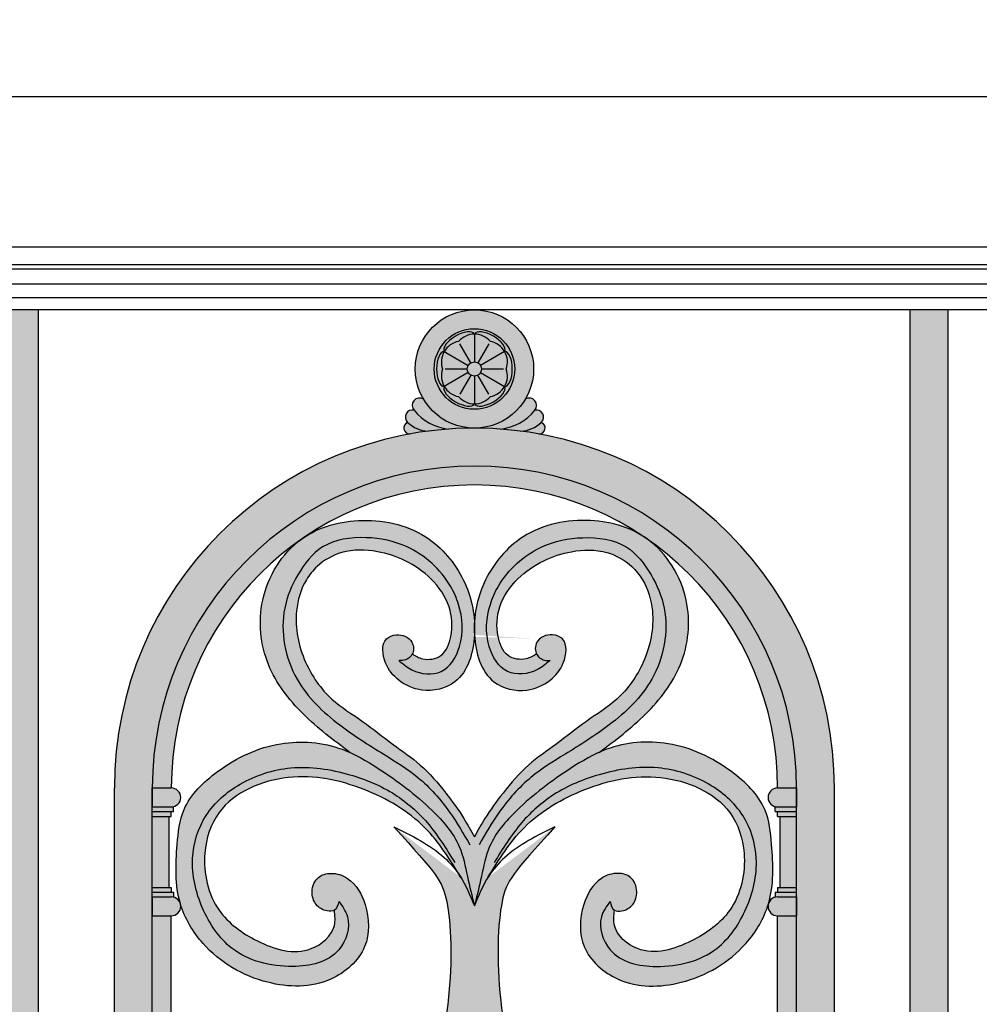
# Model space of a CAD drawing. Units: inches. Extents: x -28.3 to 53.7, y -2.6 to 46.5.
# Drawn here: x 25.3 to 38, y 33.5 to 46.5 of the extents above; entities that cross this region are included whole.
import ezdxf

# ---------------------------------------------------------------- set-up
doc = ezdxf.new("R2010")
doc.units = ezdxf.units.IN
doc.header["$MEASUREMENT"] = 0
doc.layers.get('Defpoints').update_dxf_attribs({"lineweight": 9})
doc.layers.add('_Main Draw', color=7, linetype='Continuous')
for name, color, linetype, lineweight in [('Dims-CallOuts', 7, 'Continuous', 9), ('Thick Drawing', 253, 'Continuous', 30), ('Thin Drawing', 252, 'Continuous', 5)]:
    doc.layers.add(name, color=color, linetype=linetype, lineweight=lineweight)
doc.styles.get("Standard").update_dxf_attribs({"font": 'ARIAL.TTF', "height": 1})
doc.dimstyles.new('Bruce1', dxfattribs={"dimtxt": 0.125, "dimasz": 0.125, "dimexe": 0.0625, "dimexo": 0.125, "dimgap": 0.09, "dimtad": 0, "dimtih": 1, "dimtoh": 1, "dimdec": 4, "dimzin": 0, "dimdsep": 46, "dimlunit": 4, "dimtxsty": 'Standard', "dimblk": 'CLOSEDBLANK', "dimcen": 0.09, "dimadec": 0, "dimazin": 0, "dimtfac": 1, "dimtdec": 4, "dimtofl": 0, "dimtmove": 0, "dimatfit": 3, "dimldrblk": 'CLOSEDBLANK', "dimfxl": 0, "dimfrac": 1, "dimtolj": 1, "dimtzin": 0, "dimarcsym": 0})

# ---------------------------------------------------------------- blocks, each defined once
blk = doc.blocks.new('_ClosedBlank')
at = {"color": 0, "linetype": 'ByBlock', "lineweight": -2}
for p, q in [((-1, 0.1666666666666667), (0, 0)), ((-1, 0.1666666666666667), (-1, -0.1666666666666667)), ((0, 0), (-1, -0.1666666666666667))]:
    blk.add_line(p, q, dxfattribs=at)
blk = doc.blocks.new('*D7')
at = {"layer": 'Defpoints', "color": 0}
for p in [(49.31178684669671, 45.44187553857428), (-23.43821315330329, 43.45542939218642), (49.31178684669671, 43.45542939218635)]:
    blk.add_point(p, dxfattribs=at)
at = {"layer": 'Dims-CallOuts', "color": 0, "lineweight": -2}
for p, q in [((-23.43821315330329, 43.58042939218642), (-23.43821315330329, 45.50437553857428)), ((49.31178684669671, 43.58042939218635), (49.31178684669671, 45.50437553857428)), ((-23.31321315330329, 45.44187553857428), (10.64157993446387, 45.44187553857428)), ((49.18678684669671, 45.44187553857428), (15.23199375892954, 45.44187553857428))]:
    blk.add_line(p, q, dxfattribs=at)
at = {"layer": 'Dims-CallOuts', "color": 0, "lineweight": -2, "xscale": 0.125, "yscale": 0.125, "zscale": 0.125, "rotation": 180}
blk.add_blockref('_ClosedBlank', (-23.43821315330329, 45.44187553857428), dxfattribs=at)
at = {"layer": 'Dims-CallOuts', "color": 0, "lineweight": -2, "xscale": 0.125, "yscale": 0.125, "zscale": 0.125}
blk.add_blockref('_ClosedBlank', (49.31178684669671, 45.44187553857428), dxfattribs=at)
at = {"layer": 'Dims-CallOuts', "color": 0, "insert": (12.93678684669671, 45.44187553857428), "char_height": 1, "attachment_point": 5}
blk.add_mtext('\\A1;6\'-0{\\H1.000000x;\\S3#4;}"', dxfattribs=at)
blk = doc.blocks.new('A$C4E661C54')
at = {"layer": 'Thick Drawing'}
h = blk.add_hatch(color=253, dxfattribs=at)
h.paths.add_polyline_path([(3.96875, 38.03125, 1), (5.53125, 38.03125, 1)])
h.paths.add_polyline_path([(5.28125, 38.03124999997419, -1), (4.21875, 38.03124999997419, -1)], flags=16)
h = blk.add_hatch(color=253, dxfattribs=at)
edge = h.paths.add_edge_path()
edge.add_ellipse((4.550814157129579, 38.37625), major_axis=(0.1991858428704207, 0.1150000000000003), ratio=0.4418622359093818, start_angle=0, end_angle=180)
edge.add_arc((4.59167286672082, 38.12266021301876), 0.2771795739624884, 100.74415379040158, 150.0000000000003, ccw=False)
edge.add_arc((4.75, 38.21407042603752), 0.2771795739624884, 90.00000000000068, 139.255846209599, ccw=False)
edge = h.paths.add_edge_path()
edge.add_ellipse((4.949185842870421, 38.37625), major_axis=(0.1991858428704212, -0.1149999999999997), ratio=0.4418622359093818, start_angle=0, end_angle=180)
edge.add_arc((4.75, 38.21407042603752), 0.2771795739624884, 40.744153790401015, 90, ccw=False)
edge.add_arc((4.90832713327918, 38.12266021301876), 0.2771795739624881, 29.999999999999716, 79.25584620959808, ccw=False)
edge = h.paths.add_edge_path()
edge.add_ellipse((5.148371685740841, 38.03125), major_axis=(5.402682424701655e-16, -0.23), ratio=0.4418622359093818, start_angle=0, end_angle=180)
edge.add_arc((4.90832713327918, 38.12266021301876), 0.2771795739624881, -19.2558462095987, 30.00000000000051, ccw=False)
edge.add_arc((4.90832713327918, 37.93983978698125), 0.2771795739624884, -29.999999999999716, 19.2558462095987, ccw=False)
edge = h.paths.add_edge_path()
edge.add_ellipse((4.949185842870424, 37.68625), major_axis=(-0.1991858428704208, -0.1150000000000005), ratio=0.4418622359093818, start_angle=0, end_angle=180)
edge.add_arc((4.90832713327918, 37.93983978698125), 0.2771795739624884, 280.7441537904011, 330.00000000000085, ccw=False)
edge.add_arc((4.75, 37.84842957396249), 0.2771795739624883, 270.00000000000114, 319.25584620959853, ccw=False)
edge = h.paths.add_edge_path()
edge.add_arc((4.59167286672082, 37.93983978698125), 0.2771795739624882, 209.9999999999996, 259.25584620959773, ccw=False)
edge.add_ellipse((4.550814157129579, 37.68625), major_axis=(-0.1991858428704212, 0.1149999999999996), ratio=0.4418622359093818, start_angle=0, end_angle=180)
edge.add_arc((4.749999999999996, 37.84842957396249), 0.2771795739624883, 220.7441537904011, 270.0000000000007, ccw=False)
edge = h.paths.add_edge_path()
edge.add_arc((4.59167286672082, 38.12266021301875), 0.2771795739624884, 149.9999999999999, 199.2558462095979, ccw=False)
edge.add_ellipse((4.351628314259159, 38.03125), major_axis=(-5.684341886080802e-16, 0.23), ratio=0.4418622359093818, start_angle=0, end_angle=180)
edge.add_arc((4.59167286672082, 37.93983978698125), 0.2771795739624882, 160.7441537904013, 210.0000000000009, ccw=False)
h = blk.add_hatch(color=253, dxfattribs=at)
h.paths.add_polyline_path([(4.75, 38.49125, 0.2182905332166369), (4.539999999999999, 38.39498066958947, 0.2182905332166388), (4.351628314259159, 38.26125), (4.668810118395207, 38.078125, -0.2679491924311231), (4.75, 38.125)])
h.paths.add_polyline_path([(4.960000000000001, 38.39498066958947, 0.2182905332166377), (4.75, 38.49125), (4.75, 38.125, -0.2679491924311278), (4.831189881604793, 38.078125), (5.148371685740841, 38.26125, 0.2182905332166376)])
h.paths.add_polyline_path([(5.148371685740841, 38.26125), (4.831189881604793, 38.078125, -0.1316524975873959), (4.84375, 38.03125, -0.1316524975874013), (4.831189881604793, 37.984375), (5.148371685740841, 37.80125, 0.2182905332166361), (5.169999999999998, 38.03125, 0.2182905332166383)])
h.paths.add_polyline_path([(4.831189881604793, 37.984375, -0.2679491924311223), (4.75, 37.9375), (4.75, 37.57125, 0.2182905332166377), (4.959999999999997, 37.66751933041053, 0.2182905332166406), (5.148371685740841, 37.80125)])
h.paths.add_polyline_path([(4.75, 37.9375, -0.2679491924311176), (4.668810118395211, 37.984375), (4.351628314259159, 37.80125, 0.2182905332166365), (4.539999999999999, 37.66751933041054, 0.218290533216636), (4.75, 37.57125000000001)])
h.paths.add_polyline_path([(4.668810118395211, 37.984375, -0.1316524975873959), (4.65625, 38.03125, -0.1316524975873904), (4.668810118395207, 38.078125), (4.351628314259159, 38.26125, 0.2182905332166381), (4.329999999999998, 38.03125, 0.2182905332166383), (4.351628314259159, 37.80125)])
for color, points in [(253, [(4.84375, 38.03125, 1), (4.65625, 38.03125, 1)]), (253, [(4.077717956625637, 37.63326957754634, 0.8704788781960215), (3.954597163960836, 37.48583218509707, 0.1927084901272482), (4.403163926854766, 37.23732041753196, -0.01827282365723433), (4.75, 37.25, -0.265029067803311)]), (253, [(5.545402836039159, 37.48583218509706, 0.8704788781960086), (5.422282043374363, 37.63326957754634, -0.2650290678033104), (4.75, 37.25, -0.01827282365723499), (5.096836073145248, 37.23732041753196, 0.1927084901272412)]), (253, [(3.954597163960836, 37.48583218509707, 0.7813329381259438), (3.867449064068872, 37.32692870055096, 0.1768831937049047), (4.137307823677705, 37.21031934130516, -0.01406719036724758), (4.403163926854763, 37.23732041753196, -0.1927084901272478)]), (253, [(5.545402836039159, 37.48583218509706, -0.1927084901272412), (5.096836073145248, 37.23732041753196, -0.01406719036724692), (5.362692176322291, 37.21031934130516, 0.1768831937048933), (5.632550935931107, 37.32692870055096, 0.781332938125724)]), (253, [(3.867449064068886, 37.32692870055097, 0.8504119798556685), (3.902200939105448, 37.17372835671333, -0.01252497907729432), (4.137307823677713, 37.21031934130516, -0.1768831937049003)]), (253, [(5.632550935931107, 37.32692870055097, -0.1768831937048943), (5.362692176322291, 37.21031934130516, -0.01252497907729585), (5.597799060894584, 37.17372835671333, 0.8504119798554978)]), (256, [(0, 32.5), (0.5, 32.5, -1), (9, 32.5), (9.5, 32.5, 1)]), (256, [(8.75, 32.5), (9, 32.5, 1), (0.5, 32.5), (0.75, 32.5, -1)])]:
    blk.add_hatch(color=color, dxfattribs=at).paths.add_polyline_path(points)
h = blk.add_hatch(color=256, dxfattribs=at)
edge = h.paths.add_edge_path()
edge.add_spline(control_points=[(4.749999999999986, 31.85713094808584), (4.705146034453932, 31.93769554057376), (4.593186597823408, 32.138791837802), (4.35903329613685, 32.45938734815318), (4.061863437198053, 32.80884697550653), (3.655785449343613, 33.07964329517037), (3.282874143253425, 33.38797988430922), (2.819959207737234, 33.66629330456932), (2.470215155378437, 34.17015090878073), (2.350239132362338, 34.75444674461441), (2.479812751741974, 35.20062078417966), (2.698976515772728, 35.47095467540959), (3.021732257153324, 35.65494311259781), (3.447096509957952, 35.64502135088667), (3.852546230799101, 35.51282906239459), (4.198943737319439, 35.27588717153522), (4.448259566216212, 34.91723543397521), (4.468926996032135, 34.53872120689135), (4.351284048145533, 34.2200159637998), (4.088785378882747, 34.17696744698892), (3.974377517336588, 34.24348131813237), (3.930636596812816, 34.26891119604544)], knot_values=[0, 0, 0, 0, 0.2763720579193194, 0.6898489248023099, 1.190363720071593, 1.640787787572592, 2.145609928168278, 2.64394854891047, 3.244563723093335, 3.9293241687634, 4.362697370685396, 4.586947422507127, 4.962133749817564, 5.43021576999493, 5.815121386311474, 6.232136079068828, 6.672615968631245, 7.064700458645453, 7.346853709454239, 7.590192069160989, 7.740811916268089, 7.740811916268089, 7.740811916268089, 7.740811916268089], degree=3, periodic=0)
edge.add_spline(control_points=[(3.930636596812814, 34.26891119604544), (3.954242627884188, 34.31637436927917), (3.946973159256181, 34.46845570767225), (3.747238934584388, 34.54852058280611), (3.511483388867068, 34.45686851234819), (3.550076560029943, 34.13412415700673), (3.746823680457817, 33.89759597021668), (4.086936943217019, 33.74314545365222), (4.621861157381044, 33.86987112667941), (4.736354686542942, 34.28612530240832), (4.749999999984173, 34.52136941199535)], knot_values=[6.600792283475121, 6.600792283475121, 6.600792283475121, 6.600792283475121, 6.754529068031028, 6.983292659084329, 7.124751664424002, 7.440298253028962, 7.727471791562843, 8.058953144024507, 8.507637792168886, 9.179062914251332, 9.179062914251332, 9.179062914251332, 9.179062914510917], degree=3, periodic=0)
edge.add_spline(control_points=[(4.750000000010544, 34.52136941208629), (4.746577855581247, 34.58036690773574), (4.746614119858066, 34.63846684589606), (4.749999999999996, 34.69565154574057)], knot_values=[6.43240379235246, 6.43240379235246, 6.43240379235246, 6.432403792612044, 6.600792283734706, 6.600792283734706, 6.600792283734706, 6.600792283734706], degree=3, periodic=0)
edge.add_spline(control_points=[(4.749999999999996, 34.69565154574057), (4.739373908079202, 34.87511740145278), (4.634481669287823, 35.28502375110105), (4.159073401184418, 35.89531422252833), (3.316895407494274, 36.10656185859745), (2.73621409951078, 35.96062527577398), (2.515980281471949, 35.81800480659298)], knot_values=[3.460825427199784, 3.460825427199784, 3.460825427199784, 3.460825427199784, 3.989288193177265, 4.731687425771145, 5.647981180168735, 6.432403792352458, 6.432403792352458, 6.432403792352458, 6.432403792352458], degree=3, periodic=0)
edge.add_spline(control_points=[(2.515980281471949, 35.81800480659298), (2.499842552604081, 35.80755422964187), (2.219789601892156, 35.61614743341312), (1.861090000602713, 35.02961971120753), (1.953814625939458, 34.11442891375587), (2.4673031839983, 33.44788654004181), (2.893152024035732, 33.12921533612915), (3.106392118812828, 32.96964598321389)], knot_values=[4.284823769706847e-05, 4.284823769706847e-05, 4.284823769706847e-05, 4.284823769706847e-05, 0.05752175654511715, 1.013577274342305, 1.865197775761219, 2.661833376039355, 3.460825427199785, 3.460825427199785, 3.460825427199785, 3.460825427199785], degree=3, periodic=0)
edge.add_spline(control_points=[(3.10639211881284, 32.96964598321391), (3.237058202001531, 32.91119562572084), (3.619433511028189, 32.67973420331599), (4.130708146296229, 32.29776088654192), (4.565429334647714, 31.80099393975444), (4.652993615496062, 31.33273223828072), (4.717892656267253, 31.07213461019974), (4.749999999999986, 30.94320978294026)], knot_values=[8.95836744776361, 8.95836744776361, 8.95836744776361, 8.95836744776361, 9.387392100511143, 10.28925776558901, 10.88628395578134, 11.29462268929763, 11.6944395106418, 11.6944395106418, 11.6944395106418, 11.6944395106418], degree=3, periodic=0)
edge.add_spline(control_points=[(4.749999999999982, 30.94320978294026), (4.782107406991948, 31.07213459831215), (4.847006575629937, 31.3327322023646), (4.93456973061879, 31.80099411540817), (5.369298401472349, 32.29775965609488), (5.880522538225339, 32.67972874117935), (6.262938879481094, 32.91117095132977), (6.393573574354207, 32.96962031112285)], knot_values=[8.939051441389745, 8.939051441389745, 8.939051441389745, 8.939051441389745, 9.338868262733923, 9.74720699625021, 10.34423318644254, 11.24609885152041, 11.67506816812783, 11.67506816812783, 11.67506816812783, 11.67506816812783], degree=3, periodic=0)
edge.add_spline(control_points=[(6.393573574354225, 32.96962031112285), (6.606825104807946, 33.12919822131819), (7.032687825462752, 33.44787486972302), (7.546185374060528, 34.11442891375586), (7.638909999397278, 35.02961971120751), (7.280210398107936, 35.61614743341294), (7.000157447396198, 35.80755422964167), (6.984019718528479, 35.81800480659269)], knot_values=[0, 0, 0, 0, 0.7990348993981268, 1.595670499676263, 2.447291001095176, 3.403346518892365, 3.460825427199273, 3.460825427199273, 3.460825427199273, 3.460825427199273], degree=3, periodic=0)
edge.add_spline(control_points=[(6.984019718528479, 35.81800480659269), (6.763785900489566, 35.96062527577388), (6.183104592505906, 36.10656185859748), (5.340926598815578, 35.89531422252833), (4.865518330712174, 35.28502375110105), (4.760626091920791, 34.87511740145278), (4.749999999999996, 34.69565154574057)], knot_values=[3.460825427199273, 3.460825427199273, 3.460825427199273, 3.460825427199273, 4.245248039383508, 5.161541793781097, 5.903941026374977, 6.432403792352459, 6.432403792352459, 6.432403792352459, 6.432403792352459], degree=3, periodic=0)
edge.add_spline(control_points=[(4.749999999999996, 34.69565154574057), (4.753385880141927, 34.63846684589606), (4.753422144418746, 34.58036690773574), (4.749999999989448, 34.52136941208629)], knot_values=[6.432403792352459, 6.432403792352459, 6.432403792352459, 6.432403792352459, 6.600792283475121, 6.600792283734705, 6.600792283734705, 6.600792283734705], degree=3, periodic=0)
edge.add_spline(control_points=[(4.75000000001582, 34.52136941199535), (4.76364531345704, 34.28612530240832), (4.878138842618938, 33.86987112667941), (5.413063056782963, 33.74314545365222), (5.753176319542167, 33.89759597021668), (5.949923439970043, 34.13412415700672), (5.988516611132919, 34.45686851234819), (5.752761065415598, 34.54852058280611), (5.553026840743804, 34.46845570767225), (5.545757372115798, 34.31637436927918), (5.569363403187175, 34.26891119604544)], knot_values=[6.600792283475121, 6.600792283734705, 6.600792283734705, 6.600792283734705, 7.272217405817152, 7.72090205396153, 8.052383406423195, 8.339556944957076, 8.655103533562036, 8.796562538901709, 9.02532612995501, 9.179062914510922, 9.179062914510922, 9.179062914510922, 9.179062914510922], degree=3, periodic=0)
edge.add_spline(control_points=[(5.569363403187168, 34.26891119604544), (5.525622482663398, 34.24348131813237), (5.411214621117239, 34.17696744698891), (5.148715951854452, 34.22001596379979), (5.031073003967855, 34.53872120689135), (5.051740433783777, 34.91723543397521), (5.301056262680554, 35.27588717153521), (5.647453769200894, 35.51282906239459), (6.052903490042041, 35.64502135088665), (6.478267742846668, 35.65494311259779), (6.801023484227265, 35.47095467540959), (7.020187248258019, 35.20062078417965), (7.149760867637649, 34.7544467446144), (7.029784844621549, 34.17015090878071), (6.680040792262748, 33.66629330456931), (6.217125856746556, 33.3879798843092), (5.844214550656368, 33.07964329517036), (5.438136562801926, 32.80884697550653), (5.140966703863125, 32.45938734815317), (4.906813402176567, 32.138791837802), (4.794853965546039, 31.93769554057376), (4.749999999999986, 31.85713094808584)], knot_values=[0, 0, 0, 0, 0.1506198471070997, 0.3939582068138505, 0.6761114576226352, 1.068195947636844, 1.508675837199261, 1.925690529956615, 2.310596146273158, 2.778678166450525, 3.153864493760962, 3.378114545582692, 3.811487747504689, 4.496248193174754, 5.096863367357619, 5.595201988099811, 6.100024128695496, 6.550448196196496, 7.050962991465779, 7.464439858348769, 7.740811916268089, 7.740811916268089, 7.740811916268089, 7.740811916268089], degree=3, periodic=0)
h = blk.add_hatch(color=256, dxfattribs=at)
edge = h.paths.add_edge_path()
edge.add_spline(control_points=[(2.901901365548618, 30.88658901399876), (2.909368587897148, 30.81742880391842), (2.932692632558314, 30.60140526083933), (2.516166849706027, 30.24325333465575), (1.884286344295468, 30.44063236193288), (1.287122279113637, 30.86472889826435), (1.124475570000595, 31.57563803301836), (1.380290631374182, 32.36440887973416), (2.301351246465877, 32.74932406705917), (3.288179661475965, 32.53679768464806), (4.117309625732979, 32.05776253841547), (4.428310223155549, 31.55248217273709), (4.571712292329018, 31.319497893763)], knot_values=[0, 0, 0, 0, 0.2025454899145203, 0.6326556023355145, 1.349740629065352, 1.998935180679477, 2.774922918921445, 3.34270206153292, 4.366248469681188, 5.378491797123054, 6.325866054685736, 7.136466423528155, 7.136466423528155, 7.136466423528155, 7.136466423528155], degree=3, periodic=0)
edge.add_spline(control_points=[(3.687500000000002, 31.98680684827576), (3.923327326763388, 31.87128876039133), (4.257174304283385, 31.70775654799509), (4.599567092632036, 31.31492065958909), (4.695116290841071, 31.07882420402766), (4.749999999999996, 30.94320978294023)], knot_values=[0, 0, 0, 0, 0.7773125953775306, 1.10039605721936, 1.536441932185559, 1.536441932185559, 1.536441932185559, 1.536441932185559], degree=3, periodic=0)
edge.add_spline(control_points=[(4.749999999999986, 30.94320978294026), (4.717892656267253, 31.07213461019974), (4.652993615496062, 31.33273223828072), (4.565429334647714, 31.80099393975444), (4.130708146296229, 32.29776088654192), (3.619433511028189, 32.67973420331599), (3.237058202001531, 32.91119562572084), (3.10639211881284, 32.96964598321391)], knot_values=[8.95836744776361, 8.95836744776361, 8.95836744776361, 8.95836744776361, 9.358184269107788, 9.766523002624075, 10.3635491928164, 11.26541485789427, 11.6944395106418, 11.6944395106418, 11.6944395106418, 11.6944395106418], degree=3, periodic=0)
edge.add_spline(control_points=[(3.10639211881284, 32.96964598321391), (3.073355716321043, 32.98442403034601), (2.788285995305111, 33.1013524702005), (2.143000096084524, 33.15538855569629), (1.408586180305754, 32.8035402596), (0.8828950590877458, 32.30072685554688), (0.8129493271649935, 31.64856353215196), (0.7964161313321778, 31.22236499533068), (0.8693894083281428, 30.97452930164938)], knot_values=[5.2049806800947, 5.2049806800947, 5.2049806800947, 5.2049806800947, 5.313451300482118, 6.127749399653695, 7.040497293588256, 7.70888565152574, 8.177122513426735, 8.95836744776361, 8.95836744776361, 8.95836744776361, 8.95836744776361], degree=3, periodic=0)
edge.add_spline(control_points=[(0.8693894083281428, 30.97452930164938), (0.8696956514295255, 30.97348922266992), (0.9265848822721914, 30.78126101622282), (1.210084968074273, 30.30280959639383), (1.944515076432527, 29.86976147237955), (2.813443143852451, 29.85742128917138), (3.37890868417152, 30.35257434382739), (3.360664105740574, 30.92609016292815), (3.150329330316787, 31.3032249249794), (2.875479267911928, 31.39349880139025), (2.664523512796682, 31.33567992758834), (2.585213224858702, 31.14132051263122), (2.641623324431183, 30.95044391397779), (2.776325348976091, 30.87082994508334), (2.876715625129927, 30.87133938908423), (2.901901365548206, 30.88658901399851)], knot_values=[0.1302828716411115, 0.1302828716411115, 0.1302828716411115, 0.1302828716411115, 0.1335614810373116, 0.7364294059417062, 1.732959072117136, 2.564278472821365, 3.185060287989093, 3.740175284702082, 4.157438017891774, 4.387990888197941, 4.557976976826351, 4.761024284774223, 4.942270609874556, 5.108202191030891, 5.204980680094174, 5.204980680094174, 5.204980680094174, 5.2049806800947], degree=3, periodic=0)
h = blk.add_hatch(color=256, dxfattribs=at)
edge = h.paths.add_edge_path()
edge.add_spline(control_points=[(6.598098634451382, 30.88658901399876), (6.590631412102852, 30.81742880391842), (6.567307367441686, 30.60140526083933), (6.983833150293975, 30.24325333465575), (7.615713655704532, 30.44063236193288), (8.212877720886361, 30.86472889826435), (8.375524429999405, 31.57563803301836), (8.11970936862582, 32.36440887973416), (7.198648753534123, 32.74932406705917), (6.211820338524035, 32.53679768464806), (5.382690374267021, 32.05776253841547), (5.071689776844451, 31.55248217273709), (4.928287707670982, 31.319497893763)], knot_values=[0, 0, 0, 0, 0.2025454899145203, 0.6326556023355145, 1.349740629065352, 1.998935180679477, 2.774922918921445, 3.34270206153292, 4.366248469681188, 5.378491797123054, 6.325866054685736, 7.136466423528155, 7.136466423528155, 7.136466423528155, 7.136466423528155], degree=3, periodic=0)
edge.add_spline(control_points=[(5.8125, 31.98680684827576), (5.576672673236612, 31.87128876039133), (5.242825695716615, 31.70775654799509), (4.900432907367964, 31.31492065958909), (4.804883709158929, 31.07882420402766), (4.750000000000004, 30.94320978294023)], knot_values=[0, 0, 0, 0, 0.7773125953775306, 1.10039605721936, 1.536441932185559, 1.536441932185559, 1.536441932185559, 1.536441932185559], degree=3, periodic=0)
edge.add_spline(control_points=[(4.750000000000014, 30.94320978294026), (4.782107343732747, 31.07213461019974), (4.847006384503938, 31.33273223828072), (4.934570665352286, 31.80099393975444), (5.369291853703771, 32.29776088654192), (5.880566488971809, 32.67973420331599), (6.262941797998469, 32.91119562572084), (6.393607881187158, 32.96964598321391)], knot_values=[8.95836744776361, 8.95836744776361, 8.95836744776361, 8.95836744776361, 9.358184269107788, 9.766523002624075, 10.3635491928164, 11.26541485789427, 11.6944395106418, 11.6944395106418, 11.6944395106418, 11.6944395106418], degree=3, periodic=0)
edge.add_spline(control_points=[(6.393607881187158, 32.96964598321391), (6.426644283678957, 32.98442403034601), (6.71171400469489, 33.1013524702005), (7.356999903915476, 33.15538855569629), (8.091413819694246, 32.8035402596), (8.617104940912256, 32.30072685554688), (8.687050672835007, 31.64856353215196), (8.70358386866782, 31.22236499533068), (8.630610591671857, 30.97452930164938)], knot_values=[5.2049806800947, 5.2049806800947, 5.2049806800947, 5.2049806800947, 5.313451300482118, 6.127749399653695, 7.040497293588256, 7.70888565152574, 8.177122513426735, 8.95836744776361, 8.95836744776361, 8.95836744776361, 8.95836744776361], degree=3, periodic=0)
edge.add_spline(control_points=[(8.630610591671857, 30.97452930164938), (8.630304348570476, 30.97348922266992), (8.573415117727809, 30.78126101622282), (8.289915031925727, 30.30280959639383), (7.555484923567473, 29.86976147237955), (6.686556856147547, 29.85742128917138), (6.12109131582848, 30.35257434382739), (6.139335894259425, 30.92609016292815), (6.349670669683213, 31.3032249249794), (6.624520732088072, 31.39349880139025), (6.835476487203316, 31.33567992758834), (6.914786775141298, 31.14132051263122), (6.858376675568817, 30.95044391397779), (6.723674651023909, 30.87082994508334), (6.623284374870074, 30.87133938908423), (6.598098634451794, 30.88658901399851)], knot_values=[0.1302828716411115, 0.1302828716411115, 0.1302828716411115, 0.1302828716411115, 0.1335614810373116, 0.7364294059417062, 1.732959072117136, 2.564278472821365, 3.185060287989093, 3.740175284702082, 4.157438017891774, 4.387990888197941, 4.557976976826351, 4.761024284774223, 4.942270609874556, 5.108202191030891, 5.204980680094174, 5.204980680094174, 5.204980680094174, 5.2049806800947], degree=3, periodic=0)
h = blk.add_hatch(color=256, dxfattribs=at)
h.paths.add_polyline_path([(0.5, 32.5), (0, 32.5), (1.77635683940025e-15, 19.25), (0.4999999999999982, 19.25)])
h.paths.add_polyline_path([(9.499999999999996, 32.5), (8.999999999999996, 32.5), (8.999999999999996, 32.25), (8.99999999999999, 19.25), (9.499999999999996, 19.25)])
h = blk.add_hatch(color=256, dxfattribs=at)
h.paths.add_polyline_path([(0.75, 31.0625), (0.5, 31.0625), (0.5, 30.8125), (0.75, 30.8125, 1)])
h.paths.add_polyline_path([(0.78125, 31.125), (0.5, 31.125), (0.5, 31.0625), (0.75, 31.0625, -0.06325422392991696), (0.78125, 31.05853072956898)])
h.paths.add_polyline_path([(0.75, 31.1875), (0.5, 31.1875), (0.5000000000000018, 31.125), (0.75, 31.125)])
h.paths.add_polyline_path([(0.71875, 32.125), (0.5, 32.125), (0.4999999999999982, 31.1875), (0.7187500000000018, 31.1875)])
h.paths.add_polyline_path([(0.75, 32.1875), (0.5, 32.1875), (0.5, 32.125), (0.75, 32.125)])
h.paths.add_polyline_path([(0.78125, 32.25396927043102, -0.06325422392991785), (0.75, 32.25), (0.5, 32.25), (0.5000000000000018, 32.1875), (0.78125, 32.1875)])
h.paths.add_polyline_path([(0.75, 32.5), (0.5, 32.5), (0.5, 32.25), (0.75, 32.25, 1)])
h = blk.add_hatch(color=256, dxfattribs=at)
h.paths.add_polyline_path([(8.999999999999993, 32.5), (8.749999999999996, 32.5, 1), (8.749999999999996, 32.25), (8.999999999999996, 32.24999999999999)])
h.paths.add_polyline_path([(9.000000000000004, 32.25), (8.75, 32.25, -0.06325422392991786), (8.71875, 32.25396927043102), (8.71875, 32.1875), (9, 32.1875)])
h.paths.add_polyline_path([(9.000000000000007, 32.1875), (8.75, 32.1875), (8.75, 32.125), (9.000000000000004, 32.125)])
h.paths.add_polyline_path([(9.000000000000004, 32.125), (8.78125, 32.125), (8.781249999999996, 31.1875), (9.000000000000004, 31.1875)])
h.paths.add_polyline_path([(9.000000000000004, 31.1875), (8.75, 31.1875), (8.75, 31.125), (9.000000000000004, 31.125)])
h.paths.add_polyline_path([(9, 31.125), (8.71875, 31.125), (8.71875, 31.05853072956898, -0.06325422392991698), (8.75, 31.0625), (9.000000000000004, 31.0625)])
h.paths.add_polyline_path([(8.999999999999996, 31.0625), (8.75, 31.0625, 1), (8.75, 30.8125), (8.999999999999996, 30.8125)])
h = blk.add_hatch(color=256, dxfattribs=at)
edge = h.paths.add_edge_path()
edge.add_spline(control_points=[(5.0625, 28.9375), (5.176661403320274, 29.1282450864163), (5.027936810877357, 29.99630112174835), (5.077237706051974, 31.17330769525174), (5.259952604895528, 31.37791338759898), (5.8125, 31.98680684827576)], knot_values=[0, 0, 0, 0, 0.7525996678748408, 2.239895520029338, 3.669490471648056, 3.669490471648056, 3.669490471648056, 3.669490471648056], degree=3, periodic=0)
edge.add_spline(control_points=[(5.812499999999996, 31.98680684827576), (5.576672673236608, 31.87128876039132), (5.242825695716611, 31.70775654799508), (4.900432907367961, 31.31492065958909), (4.804883709158922, 31.07882420402766), (4.75, 30.94320978294023)], knot_values=[0, 0, 0, 0, 0.7773125953775306, 1.10039605721936, 1.536441932185559, 1.536441932185559, 1.536441932185559, 1.536441932185559], degree=3, periodic=0)
edge.add_spline(control_points=[(4.749999999999996, 30.94320978294023), (4.695116290841071, 31.07882420402766), (4.599567092632036, 31.31492065958909), (4.257174304283385, 31.70775654799509), (3.923327326763388, 31.87128876039133), (3.687500000000002, 31.98680684827576)], knot_values=[0, 0, 0, 0, 0.4360458749661993, 0.7591293368080287, 1.536441932185559, 1.536441932185559, 1.536441932185559, 1.536441932185559], degree=3, periodic=0)
edge.add_spline(control_points=[(3.687500000000002, 31.98680684827576), (4.240047395104472, 31.37791338759898), (4.422762293948026, 31.17330769525174), (4.472063189122643, 29.99630112174835), (4.323338596679726, 29.1282450864163), (4.4375, 28.9375)], knot_values=[0, 0, 0, 0, 1.429594951618718, 2.916890803773216, 3.669490471648056, 3.669490471648056, 3.669490471648056, 3.669490471648056], degree=3, periodic=0)
edge.add_line((4.4375, 28.9375), (5.0625, 28.9375))
h = blk.add_hatch(color=256, dxfattribs=at)
h.paths.add_polyline_path([(0.75, 30.8125), (0.5, 30.8125), (0.5, 19.25), (0.75, 19.25)])
h.paths.add_polyline_path([(5.000000049493558, 27.6875), (4.500000049493558, 27.6875), (4.500000184054148, 22.24999999999998), (5.000000184054151, 22.24999999999998)])
h.paths.add_polyline_path([(9, 30.8125), (8.75, 30.8125), (8.749999999999996, 19.25), (8.99999999999999, 19.25)])
at = {"layer": 'Thin Drawing'}
h = blk.add_hatch(color=256, dxfattribs=at)
h.paths.add_polyline_path([(4.21875, 38.03124999997419, 1), (5.28125, 38.03124999997419, 1)])
edge = h.paths.add_edge_path(flags=16)
edge.add_ellipse((4.550814157129579, 38.37625), major_axis=(0.1991858428704207, 0.1150000000000003), ratio=0.4418622359093818, start_angle=0, end_angle=180, ccw=False)
edge.add_ellipse((4.949185842870421, 38.37625), major_axis=(0.1991858428704212, -0.1149999999999997), ratio=0.4418622359093818, start_angle=0, end_angle=180, ccw=False)
edge.add_ellipse((5.148371685740841, 38.03125), major_axis=(5.402682424701655e-16, -0.23), ratio=0.4418622359093818, start_angle=0, end_angle=180, ccw=False)
edge.add_ellipse((4.949185842870424, 37.68625), major_axis=(-0.1991858428704208, -0.1150000000000005), ratio=0.4418622359093818, start_angle=0, end_angle=180, ccw=False)
edge.add_ellipse((4.550814157129579, 37.68625), major_axis=(-0.1991858428704212, 0.1149999999999996), ratio=0.4418622359093818, start_angle=0, end_angle=180, ccw=False)
edge.add_ellipse((4.351628314259159, 38.03125), major_axis=(-5.684341886080802e-16, 0.23), ratio=0.4418622359093818, start_angle=0, end_angle=180, ccw=False)
at = {"layer": '_Main Draw'}
for p, q in [((4.75, 38.49125), (4.75, 38.125)), ((4.703125, 38.11243988160479), (4.557945157029863, 38.36389874586394)), ((4.942054842970137, 38.36389874586393), (4.796875, 38.11243988160479)), ((4.351628314259159, 38.26125), (4.668810118395207, 38.078125)), ((5.148371685740841, 38.26125), (4.831189881604793, 38.078125)), ((4.668810118395211, 37.984375), (4.351628314259159, 37.80125)), ((4.365890314037369, 38.03125), (4.65625, 38.03125)), ((4.831189881604793, 37.984375), (5.148371685740841, 37.80125)), ((4.84375, 38.03125), (5.134109685962628, 38.03125)), ((4.703125, 37.95006011839521), (4.557945157007506, 37.69860125409734)), ((4.75, 37.9375), (4.75, 37.57125)), ((4.942054842992491, 37.69860125409734), (4.796875, 37.95006011839521)), ((0, 0), (0, 32.5)), ((0.5, 19.25), (0.5, 32.5)), ((0.5, 32.5), (0.75, 32.5)), ((0.5, 32.5), (0.5, 32.25)), ((8.749999999999996, 32.5), (9, 32.5)), ((8.999999999999993, 19.25), (9, 32.5)), ((8.999999999999996, 32.5), (8.999999999999996, 32.25)), ((9.499999999999996, 0), (9.5, 32.5)), ((0.5, 32.25), (0.75, 32.25)), ((0.5, 32.25), (0.75, 32.25)), ((0.78125, 32.1875), (0.78125, 32.25396927043101)), ((8.71875, 32.1875), (8.71875, 32.25396927043101)), ((8.749999999999996, 32.25), (9, 32.25)), ((8.75, 32.25), (9, 32.25)), ((0.5, 32.1875), (0.78125, 32.1875)), ((0.5, 32.125), (0.75, 32.125)), ((0.71875, 32.125), (0.71875, 31.1875)), ((0.75, 32.125), (0.75, 32.1875)), ((8.71875, 32.1875), (9, 32.1875)), ((8.75, 32.125), (8.75, 32.1875)), ((8.75, 32.125), (9, 32.125)), ((8.78125, 32.125), (8.78125, 31.1875)), ((0.5, 31.1875), (0.75, 31.1875)), ((0.5, 31.125), (0.78125, 31.125)), ((0.75, 31.1875), (0.75, 31.125)), ((0.78125, 31.125), (0.78125, 31.05853072956898)), ((8.71875, 31.125), (9, 31.125)), ((8.71875, 31.125), (8.71875, 31.05853072956898)), ((8.75, 31.1875), (9, 31.1875)), ((8.75, 31.1875), (8.75, 31.125)), ((0.5, 31.0625), (0.75, 31.0625)), ((0.5, 31.0625), (0.5, 30.8125)), ((0.5, 31.0625), (0.75, 31.0625)), ((8.749999999999996, 31.0625), (9, 31.0625)), ((8.75, 31.0625), (9, 31.0625)), ((8.999999999999996, 31.0625), (8.999999999999996, 30.8125)), ((0.5, 30.8125), (0.75, 30.8125)), ((0.75, 18.75), (0.75, 30.8125)), ((8.75, 18.75), (8.75, 30.8125)), ((8.749999999999996, 30.8125), (9, 30.8125))]:
    blk.add_line(p, q, dxfattribs=at)
for centre, radius in [((4.75, 38.03125), 0.78125), ((4.75, 38.03124999997419), 0.53125), ((4.75, 38.03125), 0.09375)]:
    blk.add_circle(centre, radius, dxfattribs=at)
for centre, radius, start, end in [((4.75, 38.21407042603752), 0.2771795739624884, 40.74415379040138, 139.2558462095984), ((4.59167286672082, 38.12266021301875), 0.2771795739624884, 100.7441537904014, 199.2558462095984), ((4.90832713327918, 38.12266021301876), 0.2771795739624884, 340.7441537904014, 79.25584620959842), ((4.59167286672082, 37.93983978698125), 0.2771795739624884, 160.7441537904014, 259.2558462095984), ((4.90832713327918, 37.93983978698125), 0.2771795739624884, 280.7441537904014, 19.25584620959843), ((4.026416035618357, 37.5509843189824), 0.09696778267018578, 58.05793361074847, 222.213463336556), ((4.75, 37.84842957396249), 0.2771795739624884, 220.7441537904014, 319.2558462095985), ((5.473583964381639, 37.55098431898239), 0.09696778267018578, 317.7865366634437, 121.9420663892513), ((3.930827699845112, 37.39551893132737), 0.09338881748270698, 75.25476496316017, 227.261497903354), ((4.489301345630015, 37.92188962110185), 0.6899671364562027, 219.1976412710239, 262.8283231008346), ((5.010698654369982, 37.92188962110185), 0.6899671364562027, 277.1716768991652, 320.8023587289758), ((5.569172300154882, 37.39551893132736), 0.09338881748270698, 312.7385020966458, 104.7452350368396), ((3.897291245637909, 37.25315636403104), 0.07957960439966509, 112.0241807425598, 273.5371308867316), ((4.162033132376131, 37.6380987910817), 0.4284934054817623, 226.5684113442869, 266.6920303723331), ((5.337966867623866, 37.6380987910817), 0.4284934054817623, 273.3079696276666, 313.4315886557128), ((5.602708754362084, 37.25315636403104), 0.07957960439966509, 266.4628691132682, 67.97581925743984), ((4.75, 32.5), 4.75, 0, 180), ((4.75, 32.5), 4.25, 0, 180), ((4.75, 32.5), 4, 0, 180), ((0.75, 32.375), 0.125, 270, 90), ((8.749999999999996, 32.375), 0.125, 90, 270), ((0.75, 30.9375), 0.125, 270, 90), ((8.749999999999996, 30.9375), 0.125, 90, 270)]:
    blk.add_arc(centre, radius, start, end, dxfattribs=at)
for centre, major_axis in [((4.550814157129579, 38.37625), (0.1991858428704207, 0.1150000000000003)), ((4.949185842870421, 38.37625), (0.1991858428704211, -0.1149999999999996)), ((4.351628314259159, 38.03125), (-5.684341886080802e-16, 0.23)), ((5.148371685740841, 38.03125), (5.402682424701655e-16, -0.23)), ((4.550814157129579, 37.68625), (-0.1991858428704212, 0.1149999999999995)), ((4.949185842870424, 37.68625), (-0.1991858428704207, -0.1150000000000004))]:
    blk.add_ellipse(centre, major_axis=major_axis, ratio=0.4418622359093818, start_param=0, end_param=3.141592653589793, dxfattribs=at)
for points in [[(3.106426425645754, 32.96962031112286), (2.48950399310462, 33.47742291320728), (2.032431113079952, 34.12988951156804), (1.956252299742516, 34.97809601168196), (2.468351994730259, 35.78543488446333), (3.273057406821977, 36.0329169443295), (4.154555080288304, 35.78280477744936), (4.622510766553006, 35.20645931138884), (4.749999999999993, 34.52136941226819), (4.491918420221083, 33.90152621186115), (4.056610986607922, 33.79278177880103), (3.751895733258152, 33.92327507903441), (3.577772660171746, 34.1516383787413), (3.588655466411808, 34.46699724433503), (3.719247646675171, 34.52136941226819), (3.92601864027597, 34.4234994127947), (3.92601864027597, 34.26038281180142), (3.80630910018408, 34.18426167950118), (3.762778373429626, 34.18426167950118)], [(6.393573574354225, 32.96962031112285), (7.010496006895362, 33.47742291320726), (7.467568886920034, 34.12988951156802), (7.543747700257473, 34.97809601168194), (7.031648005269737, 35.78543488446333), (6.22694259317802, 36.03291694432949), (5.345444919711689, 35.78280477744936), (4.877489233446987, 35.20645931138884), (4.749999999999993, 34.52136941226819), (5.008081579778903, 33.90152621186115), (5.443389013392061, 33.79278177880103), (5.748104266741834, 33.9232750790344), (5.92222733982824, 34.15163837874129), (5.911344533588178, 34.46699724433503), (5.780752353324814, 34.52136941226818), (5.573981359724016, 34.4234994127947), (5.573981359724016, 34.26038281180142), (5.693690899815905, 34.18426167950118), (5.73722162657036, 34.18426167950117)], [(3.751686334844113, 34.18480260909405), (3.9261607949812, 34.05867277952862), (4.31172554050471, 34.03869565853756), (4.554488411563852, 34.36974471721305), (4.540208340365439, 34.92339562021174), (4.434534916726705, 35.16312078052285), (3.860972400324187, 35.68177170223096), (3.319381074969129, 35.80430327333701), (2.747133655658331, 35.68177170223096), (2.420135154061967, 35.31417708610661), (2.246417122244225, 34.87510574446887), (2.409916456076701, 33.93569722704342), (2.971945177402262, 33.33325045726426), (3.554411294698298, 32.94523386402533), (4.004034172117599, 32.63890508205093), (4.423001121649719, 32.17941176329859), (4.688687435334629, 31.7505513130243)], [(5.748313665155873, 34.18480260909405), (5.573839205018785, 34.05867277952862), (5.188274459495275, 34.03869565853756), (4.945511588436133, 34.36974471721305), (4.959791659634551, 34.92339562021174), (5.065465083273288, 35.16312078052285), (5.639027599675806, 35.68177170223096), (6.180618925030863, 35.80430327333701), (6.752866344341662, 35.68177170223095), (7.079864845938026, 35.3141770861066), (7.253582877755765, 34.87510574446885), (7.090083543923285, 33.93569722704341), (6.528054822597717, 33.33325045726424), (5.945588705301681, 32.94523386402532), (5.49596582788238, 32.63890508205093), (5.076998878350256, 32.17941176329859), (4.811312564665343, 31.7505513130243)], [(3.930636596812816, 34.26891119604544), (4.067493626779395, 34.20601054667445), (4.306912706963203, 34.24950837821478), (4.437505053295155, 34.49962054509493), (4.415739606883619, 34.89110044579509), (4.17632052669984, 35.26083147932199), (3.834824570132696, 35.50016757276342), (3.468945926319918, 35.61968807926226), (3.000990240055188, 35.60881364567562), (2.6745097063625, 35.42394817750909), (2.533034719859074, 35.24995704573536), (2.402442539595711, 34.83672827786194), (2.522152079687601, 34.16251281232792), (2.870398059791825, 33.67316291215427), (3.273057406821977, 33.37955291373378), (3.675716919920717, 33.07506857892048), (4.034845540196415, 32.80320744767326), (4.372208880129165, 32.43347641414636), (4.611627960312973, 32.09636868137935), (4.749999999999986, 31.85713094808584)], [(5.569363403187168, 34.26891119604544), (5.43250637322059, 34.20601054667445), (5.193087293036783, 34.24950837821478), (5.062494946704831, 34.49962054509493), (5.08426039311637, 34.89110044579509), (5.323679473300153, 35.26083147932199), (5.665175429867297, 35.50016757276342), (6.031054073680075, 35.61968807926225), (6.499009759944805, 35.60881364567561), (6.825490293637493, 35.42394817750908), (6.966965280140919, 35.24995704573534), (7.097557460404278, 34.83672827786192), (6.977847920312385, 34.1625128123279), (6.629601940208158, 33.67316291215425), (6.226942593178002, 33.37955291373377), (5.824283080079262, 33.07506857892047), (5.465154459803564, 32.80320744767326), (5.12779111987081, 32.43347641414636), (4.888372039686999, 32.09636868137935), (4.749999999999986, 31.85713094808584)], [(2.960859767493588, 31.00276789970158), (2.901901365548618, 30.88658901399876), (2.805557578811687, 30.87742655239379), (2.66220186563018, 30.96098748299693), (2.608443473187123, 31.13407782242786), (2.692067639209682, 31.31910540988959), (2.853342816538856, 31.37282307462503), (3.074349707095593, 31.30716806466498), (3.307302907084136, 30.96098748299693), (3.301329752368247, 30.40590462341792), (2.853342816538856, 29.97616311114673), (2.023073978892143, 29.93438269444208), (1.168912356313257, 30.44768504012259), (0.870312544719285, 30.971410051359), (0.8284425375071862, 31.75481549757926), (0.9180398582456348, 32.21440017852433), (1.36005347329052, 32.71576527617405), (2.194875052964484, 33.08479325342327), (3.005792827437373, 33.01067336838301), (3.480524393845116, 32.75861958741858), (4.191330137173907, 32.20353682503341), (4.549719586196261, 31.72604622344525), (4.657236371082405, 31.33211645526642), (4.749999999999986, 30.94320978294026)], [(6.539140232506377, 31.00276789970157), (6.598098634451347, 30.88658901399875), (6.694442421188278, 30.87742655239377), (6.837798134369784, 30.96098748299692), (6.891556526812845, 31.13407782242784), (6.807932360790286, 31.31910540988958), (6.646657183461112, 31.37282307462502), (6.425650292904376, 31.30716806466497), (6.192697092915832, 30.96098748299692), (6.198670247631718, 30.40590462341792), (6.646657183461105, 29.97616311114672), (7.476926021107818, 29.93438269444206), (8.331087643686708, 30.44768504012257), (8.629687455280706, 30.97141005135898), (8.671557462492785, 31.75481549757924), (8.581960141754337, 32.21440017852431), (8.139946526709458, 32.71576527617403), (7.305124947035495, 33.08479325342326), (6.494207172562607, 33.010673368383), (6.019475606154863, 32.75861958741857), (5.308669862826068, 32.20353682503341), (4.950280413803711, 31.72604622344525), (4.842763628917563, 31.33211645526642), (4.749999999999982, 30.94320978294026)], [(2.960859767493588, 31.00276789970158), (3.074349707095593, 30.80090818894281), (2.960859767493588, 30.36519800405932), (2.351597654335023, 30.14435857531141), (1.551194590267784, 30.38310392470241), (1.162939201597368, 30.91431219102601), (1.031529797847639, 31.57086170746358), (1.210724605393125, 32.13788181507336), (1.658711375153899, 32.54971750389529), (2.327705035471439, 32.76458826003089), (3.104215480675094, 32.67505875400927), (3.701531284401852, 32.41243890855671), (4.125625435299071, 32.04238373363326), (4.489988039037314, 31.51519228005774)], [(6.539140232506377, 31.00276789970157), (6.425650292904372, 30.8009081889428), (6.539140232506377, 30.36519800405931), (7.148402345664937, 30.1443585753114), (7.948805409732181, 30.38310392470239), (8.337060798402597, 30.91431219102599), (8.468470202152332, 31.57086170746356), (8.289275394606847, 32.13788181507334), (7.841288624846076, 32.54971750389528), (7.17229496452854, 32.76458826003088), (6.395784519324884, 32.67505875400926), (5.798468715598123, 32.4124389085567), (5.374374564700901, 32.04238373363326), (5.010011960962657, 31.51519228005774)], [(4.571712292329018, 31.319497893763), (4.095759661719569, 31.97565492632717), (3.293168810168254, 32.47900958151432), (2.293529616150408, 32.63825164798526), (1.380815533336573, 32.1750019823982), (1.192477654003994, 31.63936964768237), (1.380765158617677, 30.88657167643893), (1.887878875773453, 30.48124558090853), (2.597767588398824, 30.37990974693444), (2.901901365548618, 30.68404352408424), (2.901901365548618, 30.88658901399876)], [(4.928287707670954, 31.319497893763), (5.404240338280403, 31.97565492632716), (6.206831189831721, 32.47900958151431), (7.20647038384957, 32.63825164798524), (8.119184466663398, 32.17500198239819), (8.307522345995977, 31.63936964768235), (8.119234841382287, 30.88657167643891), (7.612121124226512, 30.48124558090852), (6.90223241160114, 30.37990974693443), (6.598098634451347, 30.68404352408423), (6.598098634451347, 30.88658901399875)], [(3.687500000000002, 31.98680684827576), (4.350758299746929, 31.58146341518554), (4.561058432221543, 31.33619462875551), (4.749999999999996, 30.94320978294023)], [(5.812499999999996, 31.98680684827576), (5.149241700253068, 31.58146341518554), (4.938941567778453, 31.33619462875551), (4.75, 30.94320978294023)]]:
    blk.add_spline(points, degree=3, dxfattribs=at)
for points in [[(3.687500000000002, 31.98680684827576), (4.240047395104472, 31.37791338759898), (4.422762293948026, 31.17330769525174), (4.472063189122643, 29.99630112174835), (4.323338596679726, 29.1282450864163), (4.4375, 28.9375)], [(5.8125, 31.98680684827576), (5.259952604895528, 31.37791338759898), (5.077237706051974, 31.17330769525174), (5.027936810877357, 29.99630112174835), (5.176661403320274, 29.1282450864163), (5.0625, 28.9375)]]:
    blk.add_open_spline(points, degree=3, knots=[0, 0, 0, 0, 1.429594951618718, 2.916890803773216, 3.669490471648056, 3.669490471648056, 3.669490471648056, 3.669490471648056], dxfattribs=at)

msp = doc.modelspace()

# ---------------------------------------------------------------- hatches: boundary and pattern name
at = {"layer": 'Thick Drawing'}
h = msp.add_hatch(color=256, dxfattribs=at)
h.paths.add_polyline_path([(-10.4382131533033, 42.62947453107863), (-10.9382131533033, 42.62947453107863), (-10.93821315330331, 4.566974531078621), (-10.43821315330331, 4.566974531078621)])
h.paths.add_polyline_path([(1.561786846696702, 42.62947453107863), (1.061786846696702, 42.62947453107861), (1.06178684669669, 4.566974531078642), (1.56178684669669, 4.566974531078642)])
h.paths.add_polyline_path([(13.56178684669671, 42.62947453107861), (13.0617868466967, 42.62947453107861), (13.06178684669669, 4.566974531078664), (13.56178684669669, 4.566974531078671)])
h.paths.add_polyline_path([(25.5617868466967, 42.6294745310786), (25.0617868466967, 42.6294745310786), (25.06178684669668, 4.566974531078685), (25.56178684669669, 4.566974531078692)])
h.paths.add_polyline_path([(37.56178684669669, 42.6294745310786), (37.06178684669671, 42.6294745310786), (37.06178684669668, 4.566974531078714), (37.56178684669669, 4.566974531078714)])

# ---------------------------------------------------------------- linework, layer by layer
for p, q in [((49.31178684669671, 43.45542939218639), (-23.43821315330329, 43.45542939218642)), ((49.31178684669669, 42.6294745310786), (-23.43821315330329, 42.62947453107863))]:
    msp.add_line(p, q)
at = {"layer": '_Main Draw'}
for p, q in [((49.31178684669671, 43.22288544687483), (-23.43821315330329, 43.22288544687486)), ((49.31178684669669, 43.16650930755215), (-23.43821315330329, 43.16650930755198)), ((49.31178684669669, 42.96771780364671), (-23.43821315330329, 42.96771780364686)), ((49.31178684669669, 42.78672822031407), (-23.43821315330329, 42.78672822031409)), ((25.56178684669668, 4.566974531078692), (25.56178684669671, 42.62947453107857)), ((37.06178684669668, 4.566974531078714), (37.06178684669669, 42.62947453107857)), ((37.56178684669668, 4.566974531078714), (37.56178684669669, 42.62947453107857))]:
    msp.add_line(p, q, dxfattribs=at)

# ---------------------------------------------------------------- block references
msp.add_blockref('A$C4E661C54', (26.56178684669671, 3.816974531078607), dxfattribs=at)

# ---------------------------------------------------------------- dimensions: what is measured, and where the dimension line sits
at = {"layer": 'Dims-CallOuts'}
dim = msp.add_linear_dim(base=(49.31178684669671, 45.44187553857428), p1=(-23.43821315330329, 43.45542939218642), p2=(49.31178684669671, 43.45542939218635), dimstyle='Bruce1', dxfattribs=at)
dim.commit()
dim.dimension.update_dxf_attribs({"geometry": '*D7', "text_midpoint": (12.93678684669671, 45.44187553857428)})

doc.saveas('drawing.dxf')
